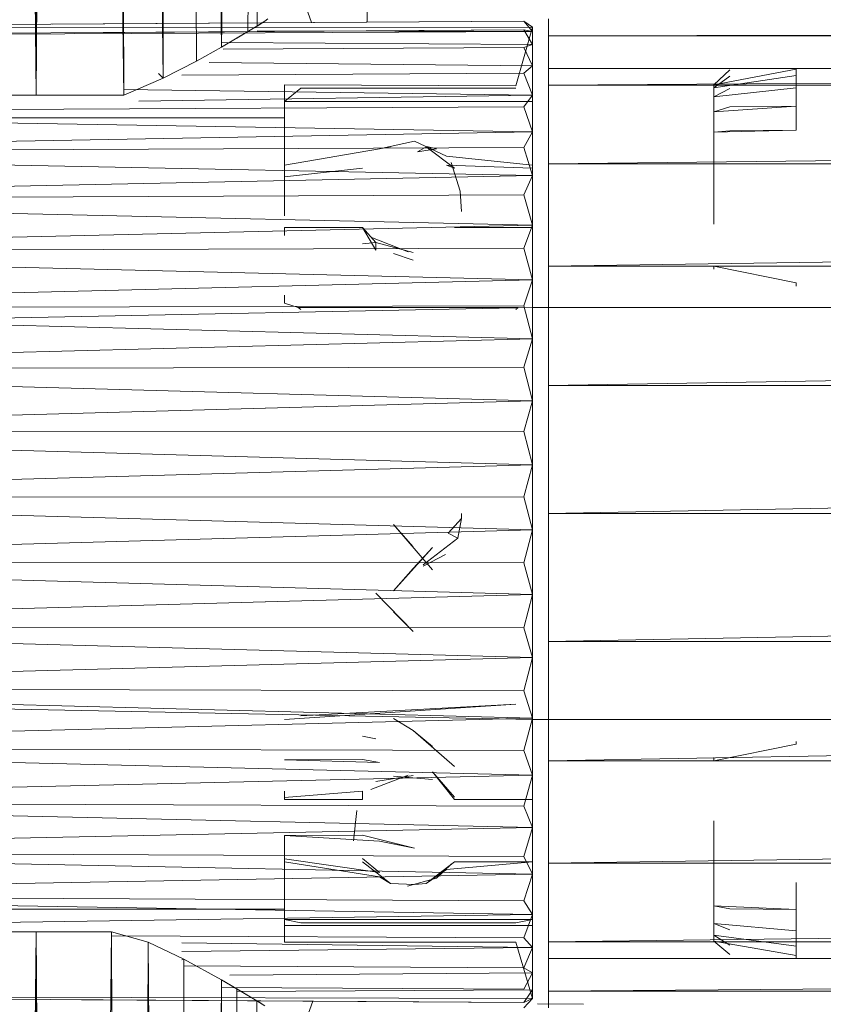
# Model space of a CAD drawing. Units: inches. Extents: x 8610 to 15330, y -2110 to 2642.
# Drawn here: x 10126 to 10175, y 393 to 453 of the extents above; entities that cross this region are included whole.
import ezdxf

# ---------------------------------------------------------------- set-up
doc = ezdxf.new("R2010")
doc.units = ezdxf.units.IN
doc.header["$MEASUREMENT"] = 0

msp = doc.modelspace()

# ---------------------------------------------------------------- linework, layer by layer
at = {"lineweight": 9}
for p, q in [((10127.493, 448.449), (10124.865, 727.43)), ((10127.493, 448.449), (10127.447, 727.43)), ((10127.493, 448.449), (10129.307, 727.43)), ((10132.795, 448.449), (10129.307, 727.43)), ((10132.795, 448.449), (10132.358, 602.819)), ((10133.426, 602.536), (10135.167, 449.486)), ((10135.564, 597.798), (10135.167, 449.486)), ((10136.51, 597.798), (10137.19, 450.512)), ((10137.221, 597.798), (10138.702, 451.351)), ((10140.123, 597.11), (10138.702, 451.351)), ((10139.787, 597.064), (10138.702, 451.351)), ((10139.67, 597.049), (10138.702, 451.351)), ((10138.824, 596.877), (10138.702, 451.351)), ((10140.65, 595.393), (10140.306, 452.31)), ((10140.692, 595.396), (10140.864, 452.636)), ((10147.515, 582.368), (10147.515, 452.867)), ((10140.363, 582.219), (10138.702, 451.351)), ((10141.002, 543.264), (10140.864, 452.636)), ((10141.151, 527.676), (10140.864, 452.636)), ((10141.515, 460.184), (10144.15, 452.846)), ((10141.329, 452.928), (10141.515, 453.06)), ((10141.515, 453.06), (10141.329, 452.935)), ((10158.491, 452.04), (10158.491, 453.06)), ((10158.491, 453.06), (10158.491, 452.04)), ((10087.658, 452.495), (10157.003, 452.926)), ((10087.658, 452.495), (10157.514, 452.562)), ((10087.658, 452.495), (10157.514, 452.562)), ((10087.658, 451.972), (10157.003, 452.395)), ((10128.477, 452.749), (10157.003, 452.926)), ((10129.823, 452.229), (10157.003, 452.395)), ((10140.841, 452.629), (10139.632, 451.893)), ((10140.306, 452.31), (10140.864, 452.636)), ((10141.329, 452.935), (10140.841, 452.629)), ((10140.864, 452.636), (10141.329, 452.928)), ((10156.515, 449.007), (10157.514, 452.562)), ((10156.515, 449.007), (10157.514, 452.562)), ((10157.514, 452.562), (10157.003, 452.926)), ((10157.514, 452.562), (10157.003, 452.926)), ((10157.514, 452.299), (10157.003, 452.926)), ((10157.514, 452.299), (10157.003, 452.395)), ((10157.514, 452.299), (10157.003, 452.395)), ((10157.514, 451.515), (10157.003, 452.395)), ((10157.514, 452.562), (10157.514, 452.299)), ((10157.514, 452.562), (10157.514, 452.299)), ((10314.814, 452.422), (10158.491, 452.04)), ((10087.658, 451.972), (10157.514, 452.299)), ((10087.658, 451.972), (10157.514, 452.299)), ((10138.702, 451.351), (10140.306, 452.31)), ((10140.864, 452.345), (10157.514, 452.299)), ((10157.514, 452.299), (10157.514, 451.515)), ((10157.514, 451.515), (10157.514, 452.299)), ((10158.491, 452.04), (10158.491, 449.05)), ((10314.588, 452.04), (10158.491, 452.04)), ((10137.19, 450.512), (10138.702, 451.351)), ((10138.702, 451.638), (10157.514, 451.515)), ((10138.814, 451.234), (10157.003, 451.341)), ((10157.514, 451.515), (10157.003, 451.341)), ((10157.514, 451.515), (10157.003, 451.341)), ((10157.514, 451.515), (10157.003, 451.341)), ((10157.514, 451.515), (10157.003, 451.341)), ((10157.514, 450.226), (10157.003, 451.341)), ((10157.514, 451.515), (10157.514, 450.226)), ((10157.514, 450.226), (10157.514, 451.515)), ((10135.167, 449.486), (10137.19, 450.512)), ((10137.959, 450.424), (10157.514, 450.226)), ((10157.514, 450.226), (10157.003, 449.784)), ((10157.514, 446.914), (10157.514, 450.226)), ((10157.514, 450.226), (10157.514, 448.453)), ((10157.514, 448.453), (10157.514, 450.226)), ((10315.495, 450.176), (10158.491, 449.05)), ((10158.491, 449.149), (10158.491, 450.066)), ((10315.735, 450.066), (10158.491, 450.066)), ((10158.491, 450.066), (10158.491, 449.149)), ((10168.491, 449.069), (10173.467, 450.02)), ((10173.467, 450.02), (10173.467, 450.066)), ((10173.467, 450.066), (10173.467, 450.02)), ((10173.467, 449.642), (10173.467, 450.02)), ((10173.467, 450.02), (10173.467, 449.642)), ((10132.795, 448.449), (10135.167, 449.486)), ((10134.899, 449.767), (10135.167, 449.486)), ((10136.303, 449.669), (10157.003, 449.784)), ((10157.514, 448.453), (10157.003, 449.784)), ((10157.514, 446.914), (10157.514, 449.767)), ((10168.491, 449.069), (10169.467, 449.973)), ((10168.491, 448.887), (10173.467, 449.642)), ((10168.491, 448.887), (10169.467, 449.595)), ((10173.467, 448.892), (10173.467, 449.642)), ((10173.467, 449.642), (10173.467, 448.892)), ((10132.795, 448.787), (10157.514, 448.453)), ((10142.515, 448.805), (10142.515, 449.069)), ((10142.515, 449.069), (10142.515, 448.805)), ((10142.515, 449.069), (10156.515, 449.007)), ((10142.515, 449.069), (10156.515, 449.007)), ((10142.515, 448.072), (10143.515, 448.866)), ((10142.515, 448.072), (10143.515, 448.866)), ((10142.515, 448.018), (10142.515, 448.805)), ((10142.515, 448.805), (10142.515, 448.018)), ((10156.515, 448.866), (10143.515, 448.866)), ((10156.515, 448.866), (10143.515, 448.866)), ((10158.491, 449.149), (10158.491, 446.457)), ((10158.491, 444.293), (10158.491, 449.05)), ((10316.717, 449.05), (10158.491, 449.05)), ((10168.491, 448.887), (10168.491, 449.069)), ((10168.491, 449.069), (10168.491, 448.887)), ((10168.491, 448.344), (10173.467, 448.892)), ((10168.491, 448.344), (10168.491, 448.887)), ((10168.491, 448.344), (10168.491, 448.887)), ((10168.491, 448.344), (10169.467, 448.847)), ((10173.467, 448.892), (10173.467, 447.781)), ((10122.586, 448.449), (10127.493, 448.449)), ((10132.795, 448.449), (10127.493, 448.449)), ((10133.695, 448.092), (10157.514, 448.453)), ((10157.514, 448.453), (10157.003, 447.751)), ((10157.514, 448.453), (10157.514, 446.228)), ((10157.514, 444.923), (10157.514, 448.453)), ((10157.514, 444.923), (10157.514, 448.453)), ((10168.491, 448.344), (10168.491, 447.446)), ((10168.491, 448.344), (10168.491, 447.446)), ((10087.658, 447.393), (10157.003, 447.751)), ((10157.514, 448.072), (10142.515, 448.072)), ((10142.515, 447.982), (10142.515, 448.072)), ((10142.515, 447.982), (10142.515, 448.072)), ((10142.515, 448.018), (10142.515, 446.725)), ((10142.515, 447.982), (10142.515, 447.713)), ((10142.515, 447.713), (10142.515, 447.982)), ((10142.515, 447.713), (10142.515, 447.267)), ((10142.515, 447.267), (10142.515, 447.713)), ((10157.514, 446.228), (10157.003, 447.751)), ((10157.514, 444.221), (10157.514, 448.072)), ((10157.514, 444.221), (10157.514, 448.072)), ((10157.514, 444.04), (10157.514, 447.982)), ((10157.514, 444.221), (10157.514, 447.982)), ((10157.514, 444.221), (10157.514, 447.982)), ((10157.514, 444.04), (10157.514, 447.982)), ((10157.514, 444.04), (10157.514, 447.982)), ((10157.514, 444.221), (10157.514, 447.982)), ((10157.514, 444.221), (10157.514, 447.982)), ((10157.514, 444.04), (10157.514, 447.982)), ((10157.514, 447.713), (10157.514, 447.267)), ((10157.514, 447.267), (10157.514, 447.713)), ((10157.514, 444.04), (10157.514, 447.713)), ((10157.514, 443.501), (10157.514, 447.713)), ((10157.514, 444.04), (10157.514, 447.713)), ((10157.514, 444.04), (10157.514, 447.713)), ((10157.514, 443.501), (10157.514, 447.713)), ((10157.514, 444.04), (10157.514, 447.713)), ((10168.491, 447.446), (10173.467, 447.781)), ((10168.491, 447.446), (10173.467, 447.781)), ((10168.491, 447.446), (10169.467, 447.738)), ((10168.491, 447.446), (10169.467, 447.738)), ((10169.467, 447.738), (10173.467, 447.781)), ((10173.467, 447.781), (10173.467, 446.324)), ((10087.658, 447.393), (10157.514, 446.228)), ((10122.075, 447.074), (10142.515, 447.074)), ((10142.515, 446.646), (10142.515, 447.267)), ((10142.515, 446.806), (10142.515, 447.074)), ((10142.515, 447.074), (10142.515, 446.806)), ((10157.514, 446.646), (10157.514, 447.267)), ((10157.514, 444.04), (10157.514, 447.267)), ((10157.514, 443.501), (10157.514, 447.267)), ((10157.514, 443.501), (10157.514, 447.267)), ((10157.514, 444.04), (10157.514, 447.267)), ((10157.514, 443.501), (10157.514, 447.267)), ((10157.514, 443.501), (10157.514, 447.267)), ((10168.491, 446.207), (10168.491, 447.446)), ((10142.515, 446.806), (10142.515, 446.01)), ((10142.515, 446.725), (10142.515, 444.952)), ((10142.515, 445.857), (10142.515, 446.646)), ((10157.514, 444.923), (10157.514, 446.914)), ((10157.514, 446.646), (10157.514, 445.857)), ((10157.514, 443.501), (10157.514, 446.646)), ((10157.514, 442.615), (10157.514, 446.646)), ((10157.514, 442.615), (10157.514, 446.646)), ((10157.514, 443.501), (10157.514, 446.646)), ((10157.514, 443.501), (10157.514, 446.646)), ((10157.514, 442.615), (10157.514, 446.646)), ((10157.514, 442.615), (10157.514, 446.646)), ((10157.514, 443.501), (10157.514, 446.646)), ((10087.658, 444.957), (10157.514, 446.228)), ((10142.515, 446.01), (10142.515, 444.703)), ((10142.515, 444.905), (10142.515, 445.857)), ((10157.514, 446.228), (10157.003, 445.279)), ((10157.514, 446.228), (10157.514, 443.59)), ((10157.514, 443.59), (10157.514, 446.228)), ((10157.514, 442.507), (10157.514, 446.228)), ((10157.514, 443.59), (10157.514, 446.228)), ((10157.514, 446.228), (10157.514, 443.59)), ((10157.514, 442.507), (10157.514, 446.228)), ((10157.514, 442.615), (10157.514, 445.857)), ((10157.514, 441.973), (10157.514, 445.857)), ((10157.514, 442.615), (10157.514, 445.857)), ((10157.514, 442.615), (10157.514, 445.857)), ((10157.514, 441.973), (10157.514, 445.857)), ((10157.514, 442.615), (10157.514, 445.857)), ((10315.485, 446.084), (10158.491, 444.293)), ((10168.491, 446.207), (10173.467, 446.324)), ((10168.491, 446.207), (10173.467, 446.324)), ((10168.491, 446.207), (10169.467, 446.283)), ((10168.491, 446.207), (10169.467, 446.283)), ((10168.491, 444.644), (10168.491, 446.207)), ((10169.467, 446.283), (10173.467, 446.324)), ((10087.658, 444.957), (10157.003, 445.279)), ((10148.259, 445.196), (10150.375, 445.659)), ((10148.259, 445.196), (10150.375, 445.659)), ((10148.934, 445.316), (10148.259, 445.196)), ((10150.375, 445.659), (10152.329, 444.754)), ((10150.375, 445.659), (10152.329, 444.754)), ((10151.12, 445.35), (10150.561, 445.023)), ((10151.096, 445.316), (10152.794, 444.024)), ((10151.12, 445.35), (10151.724, 445.199)), ((10157.514, 443.59), (10157.003, 445.279)), ((10087.658, 444.957), (10157.514, 443.59)), ((10148.259, 445.196), (10142.515, 444.221)), ((10142.515, 443.795), (10142.515, 444.905)), ((10142.515, 444.703), (10142.515, 442.914)), ((10150.561, 445.023), (10151.724, 445.199)), ((10152.329, 444.754), (10157.514, 444.221)), ((10152.329, 444.754), (10157.514, 444.221)), ((10157.514, 442.507), (10157.514, 444.923)), ((10157.514, 442.507), (10157.514, 444.923)), ((10157.514, 441.973), (10157.514, 444.905)), ((10157.514, 441.973), (10157.514, 444.905)), ((10157.514, 441.973), (10157.514, 444.905)), ((10157.514, 441.973), (10157.514, 444.905)), ((10168.491, 442.779), (10168.491, 444.644)), ((10142.515, 444.221), (10142.515, 444.04)), ((10142.515, 444.221), (10142.515, 444.04)), ((10142.515, 444.04), (10142.515, 443.501)), ((10142.515, 443.501), (10142.515, 444.04)), ((10147.236, 444.035), (10142.515, 443.501)), ((10152.329, 444.218), (10152.794, 444.024)), ((10152.329, 444.218), (10157.514, 444.04)), ((10152.608, 444.365), (10153.143, 442.645)), ((10157.514, 444.04), (10157.514, 444.221)), ((10157.514, 444.221), (10157.514, 444.04)), ((10157.514, 444.04), (10157.514, 443.501)), ((10157.514, 443.501), (10157.514, 444.04)), ((10158.491, 438.095), (10158.491, 444.293)), ((10314.741, 444.293), (10158.491, 444.293)), ((10087.658, 442.131), (10157.514, 443.59)), ((10142.515, 442.535), (10142.515, 443.795)), ((10142.515, 442.615), (10142.515, 443.501)), ((10157.514, 443.59), (10157.003, 442.41)), ((10157.514, 443.59), (10157.514, 440.587)), ((10157.514, 442.615), (10157.514, 443.501)), ((10087.658, 442.131), (10157.003, 442.41)), ((10142.515, 441.137), (10142.515, 442.535)), ((10153.236, 441.413), (10153.143, 442.645)), ((10157.514, 440.587), (10157.003, 442.41)), ((10168.491, 440.638), (10168.491, 442.779)), ((10087.658, 442.131), (10157.514, 440.587)), ((10157.514, 439.608), (10157.514, 441.973)), ((10157.514, 439.608), (10157.514, 441.973)), ((10087.658, 438.965), (10157.514, 440.587)), ((10147.236, 440.449), (10142.515, 440.449)), ((10142.515, 440.449), (10142.515, 440.323)), ((10142.515, 440.449), (10142.515, 440.323)), ((10148.05, 439.538), (10147.236, 440.449)), ((10148.05, 439.065), (10147.236, 440.449)), ((10152.794, 440.449), (10157.514, 440.449)), ((10157.514, 440.587), (10157.003, 439.198)), ((10157.514, 440.587), (10157.514, 437.273)), ((10157.514, 436.598), (10157.514, 440.587)), ((10157.514, 440.323), (10157.514, 440.449)), ((10157.514, 440.449), (10157.514, 440.323)), ((10142.515, 440.323), (10142.515, 439.946)), ((10142.515, 439.946), (10142.515, 440.323)), ((10150.003, 438.968), (10147.748, 439.846)), ((10157.514, 440.323), (10157.514, 439.946)), ((10157.514, 439.946), (10157.514, 440.323)), ((10313.121, 440.393), (10158.491, 438.095)), ((10148.05, 439.538), (10147.236, 439.459)), ((10148.05, 439.065), (10148.05, 439.538)), ((10150.306, 438.923), (10148.05, 439.538)), ((10157.514, 436.598), (10157.514, 439.714)), ((10087.658, 438.965), (10157.003, 439.198)), ((10087.658, 438.965), (10157.514, 437.273)), ((10150.306, 438.47), (10149.12, 438.856)), ((10157.514, 437.273), (10157.003, 439.198)), ((10158.491, 430.876), (10158.491, 438.095)), ((10312.063, 438.095), (10158.491, 438.095)), ((10168.491, 437.91), (10168.491, 438.095)), ((10168.491, 437.91), (10168.491, 438.095)), ((10168.491, 438.095), (10173.467, 437.098)), ((10157.514, 437.961), (10157.514, 435.343)), ((10157.514, 437.961), (10157.514, 434.178)), ((10157.514, 437.961), (10157.514, 435.343)), ((10157.514, 437.961), (10157.514, 435.176)), ((10157.514, 434.178), (10157.514, 437.961)), ((10157.514, 437.961), (10157.514, 435.343)), ((10157.514, 437.961), (10157.514, 435.176)), ((10157.514, 437.961), (10157.514, 435.343)), ((10157.514, 437.961), (10157.514, 435.176)), ((10157.514, 435.176), (10157.514, 437.961)), ((10087.658, 435.518), (10157.514, 437.273)), ((10157.514, 437.273), (10157.003, 435.699)), ((10157.514, 437.384), (10157.514, 434.178)), ((10157.514, 437.384), (10157.514, 434.178)), ((10157.514, 437.273), (10157.514, 433.707)), ((10157.514, 434.178), (10157.514, 437.273)), ((10173.467, 436.898), (10173.467, 437.098)), ((10173.467, 437.098), (10173.467, 436.925)), ((10142.515, 436.336), (10142.515, 435.865)), ((10157.514, 434.178), (10157.514, 436.598)), ((10087.658, 435.518), (10157.003, 435.699)), ((10142.515, 435.865), (10143.353, 435.599)), ((10157.514, 433.707), (10157.003, 435.699)), ((10087.658, 435.518), (10157.514, 433.707)), ((10107.611, 434.602), (10157.514, 435.601)), ((10156.654, 435.599), (10143.353, 435.599)), ((10143.353, 435.599), (10143.515, 435.47)), ((10156.654, 435.599), (10156.515, 435.47)), ((10312.23, 435.601), (10157.514, 435.601)), ((10087.658, 431.849), (10157.514, 433.707)), ((10157.514, 433.707), (10157.003, 431.977)), ((10157.514, 433.707), (10157.514, 429.953)), ((10157.514, 429.646), (10157.514, 433.707)), ((10311.496, 433.524), (10158.491, 430.876)), ((10157.514, 429.646), (10157.514, 433.22)), ((10087.658, 431.849), (10157.003, 431.977)), ((10087.658, 431.849), (10157.514, 429.953)), ((10157.514, 429.953), (10157.003, 431.977)), ((10158.491, 423.129), (10158.491, 430.876)), ((10311.149, 430.876), (10158.491, 430.876)), ((10087.658, 428.024), (10157.514, 429.953)), ((10157.514, 429.953), (10157.003, 428.097)), ((10157.514, 429.953), (10157.514, 426.075)), ((10157.514, 426.393), (10157.514, 429.953)), ((10157.514, 426.393), (10157.514, 429.646)), ((10087.658, 428.024), (10157.003, 428.097)), ((10087.658, 428.024), (10157.514, 426.075)), ((10157.514, 426.075), (10157.003, 428.097)), ((10087.658, 424.113), (10157.514, 426.075)), ((10157.514, 426.075), (10157.003, 424.127)), ((10157.514, 426.075), (10157.514, 422.146)), ((10157.514, 422.189), (10157.514, 426.075)), ((10157.514, 422.189), (10157.514, 425.944)), ((10308.472, 425.915), (10158.491, 423.129)), ((10087.658, 424.113), (10157.003, 424.127)), ((10087.658, 424.113), (10157.514, 422.146)), ((10157.514, 422.146), (10157.003, 424.127)), ((10157.514, 424.187), (10157.514, 421.505)), ((10157.514, 424.187), (10157.514, 421.505)), ((10153.236, 422.829), (10152.422, 421.931)), ((10153.236, 422.829), (10152.422, 421.931)), ((10153.236, 422.829), (10153.003, 421.635)), ((10153.236, 422.829), (10153.003, 421.635)), ((10153.236, 422.829), (10153.236, 423.129)), ((10157.514, 420.376), (10157.514, 423.129)), ((10157.514, 419.901), (10157.514, 423.129)), ((10158.491, 415.382), (10158.491, 423.129)), ((10308.472, 423.129), (10158.491, 423.129)), ((10087.658, 420.183), (10157.514, 422.146)), ((10150.306, 421.116), (10149.12, 422.452)), ((10149.12, 422.452), (10151.468, 419.724)), ((10157.514, 422.146), (10157.003, 420.139)), ((10157.514, 418.599), (10157.514, 422.189)), ((10157.514, 422.146), (10157.514, 418.234)), ((10157.514, 418.599), (10157.514, 422.146)), ((10150.91, 420.014), (10153.003, 421.635)), ((10153.003, 421.635), (10152.422, 421.931)), ((10157.514, 418.966), (10157.514, 421.505)), ((10149.12, 418.456), (10151.468, 421.075)), ((10150.306, 419.789), (10151.468, 421.075)), ((10087.658, 420.183), (10157.514, 418.234)), ((10087.658, 420.183), (10157.003, 420.139)), ((10152.259, 420.651), (10150.91, 419.946)), ((10150.306, 419.789), (10149.12, 418.456)), ((10157.514, 418.234), (10157.003, 420.139)), ((10157.514, 414.804), (10157.514, 418.452)), ((10087.658, 416.305), (10157.514, 418.234)), ((10148.05, 418.307), (10150.306, 415.993)), ((10157.514, 418.234), (10157.003, 416.206)), ((10157.514, 418.234), (10157.514, 414.408)), ((10157.514, 414.804), (10157.514, 418.234)), ((10308.472, 418.168), (10158.491, 415.382)), ((10149.12, 417.179), (10150.306, 415.993)), ((10087.658, 416.305), (10157.514, 414.408)), ((10087.658, 416.305), (10157.003, 416.206)), ((10157.514, 414.408), (10157.003, 416.206)), ((10158.491, 408.163), (10158.491, 415.382)), ((10311.149, 415.382), (10158.491, 415.382)), ((10087.658, 412.551), (10157.514, 414.408)), ((10157.514, 414.408), (10157.003, 412.396)), ((10157.514, 414.804), (10157.514, 414.408)), ((10157.514, 414.408), (10157.514, 410.74)), ((10087.658, 412.551), (10157.514, 410.74)), ((10087.658, 412.551), (10157.003, 412.396)), ((10157.514, 410.74), (10157.003, 412.396)), ((10107.611, 411.654), (10157.514, 410.657)), ((10142.515, 410.656), (10156.515, 411.579)), ((10156.515, 411.579), (10143.515, 410.89)), ((10087.658, 408.984), (10157.514, 410.74)), ((10149.12, 410.714), (10150.306, 409.996)), ((10157.514, 410.74), (10157.003, 408.777)), ((10157.475, 410.804), (10157.514, 410.74)), ((10157.514, 410.74), (10157.514, 407.291)), ((10311.769, 410.657), (10157.514, 410.657)), ((10311.748, 410.816), (10158.491, 408.163)), ((10157.514, 406.934), (10157.514, 410.051)), ((10157.514, 406.312), (10157.514, 410.051)), ((10157.514, 406.312), (10157.514, 410.051)), ((10157.514, 406.934), (10157.514, 410.051)), ((10157.514, 406.934), (10157.514, 410.051)), ((10157.514, 410.051), (10157.514, 406.65)), ((10157.514, 410.051), (10157.514, 406.65)), ((10157.514, 406.935), (10157.514, 410.051)), ((10157.514, 406.312), (10157.514, 410.051)), ((10157.514, 405.935), (10157.514, 410.051)), ((10157.514, 406.312), (10157.514, 410.051)), ((10157.514, 406.312), (10157.514, 410.051)), ((10157.514, 406.935), (10157.514, 410.051)), ((10157.514, 410.051), (10157.514, 406.65)), ((10157.514, 410.051), (10157.514, 406.65)), ((10157.514, 407.291), (10157.514, 410.051)), ((10157.514, 407.291), (10157.514, 410.051)), ((10157.514, 410.051), (10157.514, 407.291)), ((10147.236, 409.653), (10148.05, 409.486)), ((10152.794, 407.804), (10150.306, 409.996)), ((10151.468, 409.016), (10150.306, 409.996)), ((10157.514, 405.809), (10157.514, 409.91)), ((10157.514, 405.935), (10157.514, 409.91)), ((10157.514, 406.312), (10157.514, 409.91)), ((10157.514, 406.312), (10157.514, 409.723)), ((10157.514, 405.935), (10157.514, 409.723)), ((10157.514, 405.935), (10157.514, 409.723)), ((10157.514, 405.809), (10157.514, 409.723)), ((10157.514, 405.935), (10157.514, 409.723)), ((10157.514, 406.312), (10157.514, 409.66)), ((10157.514, 405.935), (10157.514, 409.66)), ((10157.514, 405.809), (10157.514, 409.66)), ((10087.658, 408.984), (10157.514, 407.291)), ((10087.658, 408.984), (10157.003, 408.777)), ((10168.491, 408.163), (10173.467, 409.162)), ((10173.467, 409.333), (10173.467, 409.162)), ((10173.467, 409.162), (10173.467, 409.333)), ((10157.514, 407.291), (10157.003, 408.777)), ((10168.491, 408.348), (10168.491, 408.163)), ((10168.491, 408.163), (10168.491, 408.348)), ((10147.236, 408.23), (10142.515, 408.216)), ((10148.259, 408.051), (10142.515, 408.216)), ((10147.236, 408.23), (10148.259, 408.051)), ((10157.514, 408.216), (10157.514, 403.722)), ((10157.514, 408.216), (10157.514, 405.121)), ((10157.514, 408.216), (10157.514, 405.121)), ((10157.514, 408.216), (10157.514, 403.723)), ((10157.514, 408.216), (10157.514, 405.121)), ((10157.514, 408.216), (10157.514, 405.121)), ((10158.491, 401.964), (10158.491, 408.163)), ((10312.063, 408.163), (10158.491, 408.163)), ((10087.658, 405.669), (10157.514, 407.291)), ((10150.003, 407.29), (10147.748, 406.412)), ((10148.05, 406.897), (10150.306, 407.277)), ((10151.468, 407.022), (10149.12, 407.229)), ((10152.794, 405.95), (10151.468, 407.486)), ((10152.794, 405.809), (10151.468, 407.486)), ((10157.514, 407.291), (10157.003, 405.413)), ((10157.514, 407.291), (10157.514, 404.126)), ((10157.514, 404.126), (10157.514, 407.291)), ((10157.514, 404.126), (10157.514, 407.291)), ((10157.514, 407.291), (10157.514, 404.126)), ((10147.236, 406.32), (10142.515, 405.935)), ((10142.515, 406.312), (10142.515, 405.935)), ((10142.515, 405.935), (10142.515, 406.312)), ((10142.515, 405.935), (10142.515, 405.809)), ((10142.515, 405.809), (10142.515, 405.935)), ((10147.236, 405.809), (10147.236, 406.32)), ((10157.514, 406.396), (10157.514, 403.019)), ((10157.514, 406.396), (10157.514, 403.722)), ((10157.514, 406.396), (10157.514, 403.722)), ((10157.514, 406.396), (10157.514, 403.019)), ((10157.514, 406.396), (10157.514, 403.019)), ((10157.514, 406.396), (10157.514, 403.723)), ((10157.514, 406.396), (10157.514, 403.723)), ((10157.514, 406.396), (10157.514, 403.019)), ((10157.514, 406.312), (10157.514, 405.935)), ((10157.514, 405.935), (10157.514, 406.312)), ((10157.514, 405.935), (10157.514, 405.809)), ((10157.514, 405.809), (10157.514, 405.935)), ((10087.658, 405.669), (10157.514, 404.126)), ((10087.658, 405.669), (10157.003, 405.413)), ((10147.236, 405.809), (10142.515, 405.809)), ((10152.794, 405.809), (10157.514, 405.809)), ((10157.514, 404.126), (10157.003, 405.413)), ((10146.701, 403.305), (10146.887, 405.14)), ((10087.658, 402.668), (10157.514, 404.126)), ((10157.514, 404.126), (10157.003, 402.367)), ((10157.514, 404.126), (10157.514, 403.019)), ((10313.782, 404.273), (10158.491, 401.964)), ((10168.491, 402.51), (10168.491, 404.517)), ((10147.236, 403.661), (10142.515, 403.643)), ((10148.259, 403.29), (10142.515, 403.643)), ((10142.515, 402.757), (10142.515, 403.643)), ((10147.236, 403.661), (10150.375, 402.873)), ((10157.514, 403.019), (10157.514, 403.643)), ((10142.515, 403.344), (10142.515, 401.555)), ((10148.259, 403.29), (10150.375, 402.873)), ((10157.514, 403.019), (10157.514, 400.401)), ((10157.514, 403.019), (10157.514, 399.611)), ((10157.514, 403.019), (10157.514, 400.401)), ((10157.514, 403.019), (10157.514, 400.401)), ((10157.514, 403.019), (10157.514, 399.611)), ((10157.514, 403.019), (10157.514, 400.401)), ((10157.514, 403.019), (10157.514, 399.611)), ((10157.514, 403.019), (10157.514, 400.401)), ((10157.514, 403.019), (10157.514, 399.611)), ((10157.514, 403.019), (10157.514, 400.401)), ((10158.491, 403.019), (10158.491, 401.964)), ((10087.658, 402.668), (10157.514, 401.3)), ((10087.658, 402.668), (10157.003, 402.367)), ((10142.515, 402.757), (10142.515, 402.217)), ((10142.515, 402.217), (10142.515, 402.757)), ((10157.514, 401.3), (10157.003, 402.367)), ((10157.514, 402.757), (10157.514, 402.217)), ((10157.514, 402.217), (10157.514, 402.757)), ((10157.514, 402.757), (10157.514, 399.611)), ((10157.514, 402.757), (10157.514, 398.545)), ((10157.514, 402.757), (10157.514, 398.991)), ((10157.514, 402.757), (10157.514, 399.611)), ((10157.514, 402.757), (10157.514, 398.991)), ((10157.514, 402.757), (10157.514, 398.545)), ((10157.514, 402.757), (10157.514, 398.991)), ((10157.514, 402.757), (10157.514, 399.611)), ((10157.514, 402.757), (10157.514, 399.611)), ((10157.514, 402.757), (10157.514, 398.991)), ((10168.491, 400.793), (10168.491, 402.51)), ((10148.259, 401.403), (10142.515, 402.217)), ((10142.515, 402.217), (10142.515, 402.037)), ((10142.515, 402.037), (10142.515, 402.217)), ((10148.259, 401.13), (10142.515, 402.037)), ((10147.236, 402.239), (10148.259, 401.403)), ((10147.236, 402.037), (10148.934, 400.732)), ((10152.794, 402.037), (10151.096, 400.732)), ((10152.608, 401.893), (10151.724, 401.06)), ((10152.329, 401.571), (10157.514, 402.037)), ((10152.329, 401.571), (10157.514, 402.037)), ((10152.794, 402.037), (10157.514, 402.037)), ((10157.514, 402.217), (10157.514, 402.037)), ((10157.514, 402.037), (10157.514, 402.217)), ((10157.514, 402.217), (10157.514, 398.276)), ((10157.514, 402.217), (10157.514, 398.545)), ((10157.514, 402.217), (10157.514, 398.276)), ((10157.514, 402.217), (10157.514, 398.991)), ((10157.514, 402.217), (10157.514, 398.545)), ((10157.514, 402.217), (10157.514, 398.276)), ((10157.514, 402.217), (10157.514, 398.545)), ((10157.514, 402.217), (10157.514, 398.276)), ((10157.514, 402.217), (10157.514, 398.991)), ((10157.514, 402.217), (10157.514, 398.545)), ((10157.514, 402.037), (10157.514, 398.276)), ((10157.514, 402.037), (10157.514, 398.276)), ((10157.514, 402.037), (10157.514, 398.186)), ((10157.514, 402.037), (10157.514, 398.276)), ((10157.514, 402.037), (10157.514, 398.276)), ((10157.514, 402.037), (10157.514, 398.186)), ((10158.491, 397.208), (10158.491, 401.964)), ((10314.741, 401.964), (10158.491, 401.964)), ((10087.658, 400.03), (10157.514, 401.3)), ((10142.515, 401.555), (10142.515, 400.248)), ((10142.515, 400.401), (10142.515, 401.354)), ((10142.515, 401.306), (10142.515, 399.533)), ((10148.259, 401.13), (10148.934, 400.732)), ((10148.934, 400.732), (10148.259, 401.13)), ((10152.329, 401.571), (10151.096, 400.732)), ((10151.096, 400.732), (10152.329, 401.571)), ((10157.514, 401.3), (10157.003, 399.691)), ((10157.514, 401.354), (10157.514, 400.401)), ((10157.514, 401.3), (10157.514, 398.864)), ((10157.514, 398.864), (10157.514, 401.3)), ((10157.514, 398.864), (10157.514, 401.3)), ((10157.514, 401.3), (10157.514, 398.864)), ((10150.375, 400.668), (10148.934, 400.732)), ((10149.957, 400.569), (10151.724, 401.06)), ((10150.375, 400.668), (10151.096, 400.732)), ((10168.491, 399.389), (10168.491, 400.793)), ((10173.467, 400.786), (10173.467, 399.162)), ((10087.658, 400.03), (10157.514, 398.864)), ((10087.658, 400.03), (10157.003, 399.691)), ((10142.515, 399.611), (10142.515, 400.401)), ((10142.515, 400.248), (10142.515, 399.452)), ((10157.514, 400.401), (10157.514, 399.611)), ((10142.515, 398.991), (10142.515, 399.611)), ((10142.515, 399.533), (10142.515, 398.239)), ((10142.515, 399.184), (10142.515, 399.452)), ((10142.515, 399.184), (10142.515, 399.452)), ((10157.514, 398.864), (10157.003, 399.691)), ((10157.514, 399.611), (10157.514, 398.991)), ((10158.491, 397.109), (10158.491, 399.799)), ((10168.491, 399.389), (10169.467, 399.204)), ((10168.491, 399.389), (10173.467, 399.162)), ((10168.491, 398.319), (10168.491, 399.389)), ((10168.491, 399.389), (10169.467, 399.204)), ((10168.491, 399.389), (10173.467, 399.162)), ((10117.68, 398.26), (10157.514, 398.864)), ((10122.075, 399.184), (10142.515, 399.184)), ((10142.515, 398.545), (10142.515, 398.991)), ((10142.515, 398.991), (10142.515, 398.545)), ((10157.514, 398.864), (10157.003, 397.433)), ((10157.514, 398.545), (10157.514, 398.991)), ((10157.514, 398.991), (10157.514, 398.545)), ((10157.514, 398.864), (10157.514, 396.86)), ((10157.514, 396.86), (10157.514, 398.864)), ((10315.971, 399.004), (10158.491, 397.208)), ((10169.467, 399.204), (10173.467, 399.162)), ((10173.467, 399.162), (10173.467, 397.876)), ((10157.514, 398.545), (10142.515, 398.545)), ((10157.514, 398.545), (10142.515, 398.545)), ((10142.515, 398.276), (10142.515, 398.545)), ((10142.515, 398.545), (10143.515, 398.343)), ((10142.515, 398.276), (10142.515, 398.545)), ((10142.515, 398.545), (10143.515, 398.343)), ((10142.515, 398.276), (10142.515, 398.186)), ((10142.515, 398.276), (10142.515, 398.186)), ((10142.515, 398.239), (10142.515, 397.453)), ((10142.515, 397.453), (10142.515, 398.239)), ((10157.514, 398.186), (10142.515, 398.186)), ((10156.515, 398.343), (10143.515, 398.343)), ((10157.514, 398.545), (10156.515, 398.343)), ((10157.514, 398.545), (10156.515, 398.343)), ((10157.514, 398.276), (10157.514, 398.545)), ((10157.514, 398.276), (10157.514, 398.545)), ((10157.514, 398.276), (10157.514, 398.186)), ((10157.514, 398.276), (10157.514, 398.186)), ((10168.491, 398.319), (10168.491, 397.597)), ((10168.491, 397.597), (10168.491, 398.319)), ((10168.491, 398.319), (10169.467, 397.921)), ((10168.491, 398.319), (10173.467, 397.876)), ((10122.586, 397.809), (10132.051, 397.809)), ((10122.586, 397.809), (10127.493, 397.809)), ((10127.493, 397.809), (10124.865, 118.826)), ((10127.493, 397.809), (10127.447, 118.826)), ((10132.051, 397.809), (10127.493, 397.809)), ((10127.493, 397.809), (10129.307, 118.826)), ((10132.051, 397.809), (10129.307, 118.826)), ((10132.051, 397.809), (10134.26, 397.184)), ((10132.051, 397.809), (10133.353, 118.826)), ((10132.051, 397.567), (10157.003, 397.433)), ((10168.491, 397.597), (10168.491, 397.234)), ((10168.491, 397.234), (10168.491, 397.597)), ((10168.491, 397.597), (10169.467, 396.989)), ((10168.491, 397.597), (10173.467, 396.944)), ((10173.467, 397.876), (10173.467, 396.944)), ((10133.353, 118.826), (10134.26, 397.184)), ((10136.423, 396.141), (10134.26, 397.184)), ((10136.772, 118.826), (10134.26, 397.184)), ((10136.303, 397.147), (10157.514, 396.86)), ((10142.515, 397.453), (10142.515, 397.189)), ((10142.515, 397.189), (10142.515, 397.453)), ((10142.515, 397.189), (10156.515, 397.189)), ((10156.515, 397.189), (10157.514, 393.761)), ((10156.515, 397.189), (10157.514, 393.761)), ((10157.514, 396.86), (10157.003, 397.433)), ((10158.491, 394.218), (10158.491, 397.208)), ((10316.717, 397.208), (10158.491, 397.208)), ((10158.491, 397.109), (10158.491, 396.19)), ((10158.491, 396.19), (10158.491, 397.109)), ((10168.491, 397.234), (10169.467, 396.427)), ((10168.491, 397.234), (10173.467, 396.379)), ((10173.467, 396.379), (10173.467, 396.944)), ((10173.467, 396.944), (10173.467, 396.379)), ((10136.303, 396.609), (10157.514, 396.86)), ((10157.514, 396.86), (10157.003, 395.633)), ((10157.514, 396.86), (10157.514, 395.325)), ((10157.514, 395.325), (10157.514, 396.86)), ((10173.467, 396.379), (10173.467, 396.19)), ((10173.467, 396.19), (10173.467, 396.379)), ((10136.303, 396.109), (10136.423, 396.141)), ((10138.702, 394.908), (10136.423, 396.141)), ((10136.772, 118.826), (10136.423, 396.141)), ((10136.423, 395.752), (10157.003, 395.633)), ((10317.139, 396.19), (10158.491, 396.19)), ((10139.211, 395.173), (10157.514, 395.325)), ((10157.514, 395.325), (10157.003, 395.635)), ((10157.514, 395.325), (10157.003, 395.635)), ((10157.514, 395.325), (10157.003, 395.633)), ((10157.514, 395.325), (10157.003, 395.633)), ((10157.514, 395.325), (10157.003, 394.325)), ((10157.514, 395.325), (10157.514, 394.286)), ((10157.514, 394.286), (10157.514, 395.325)), ((10317.485, 395.358), (10158.491, 394.218)), ((10136.772, 118.826), (10138.702, 394.908)), ((10139.632, 394.365), (10138.702, 394.908)), ((10139.353, 118.826), (10138.702, 394.908)), ((10138.702, 394.907), (10140.306, 393.948)), ((10087.658, 393.959), (10157.514, 393.761)), ((10087.658, 393.959), (10157.003, 393.53)), ((10087.658, 393.959), (10157.514, 393.761)), ((10138.702, 394.436), (10157.003, 394.325)), ((10139.353, 118.826), (10139.632, 394.365)), ((10140.841, 393.629), (10139.632, 394.365)), ((10139.632, 394.202), (10157.514, 394.286)), ((10157.514, 394.286), (10157.003, 393.53)), ((10157.514, 394.286), (10157.514, 393.761)), ((10157.514, 393.761), (10157.514, 394.286)), ((10158.491, 394.218), (10158.491, 393.198)), ((10158.491, 393.198), (10158.491, 394.218)), ((10317.761, 394.218), (10158.491, 394.218)), ((10130.231, 393.696), (10157.003, 393.53)), ((10139.353, 118.826), (10140.841, 393.629)), ((10140.306, 393.948), (10140.864, 393.622)), ((10141.329, 393.323), (10140.841, 393.629)), ((10140.841, 118.826), (10140.841, 393.629)), ((10140.864, 393.622), (10141.329, 393.33)), ((10142.002, 387.43), (10144.222, 393.609)), ((10157.514, 393.761), (10157.003, 393.53)), ((10157.514, 393.761), (10157.003, 393.198)), ((10157.514, 393.761), (10157.003, 393.198)), ((10157.514, 393.761), (10157.003, 393.53)), ((10157.822, 393.444), (10160.6, 393.427))]:
    msp.add_line(p, q, dxfattribs=at)

doc.saveas('drawing.dxf')
